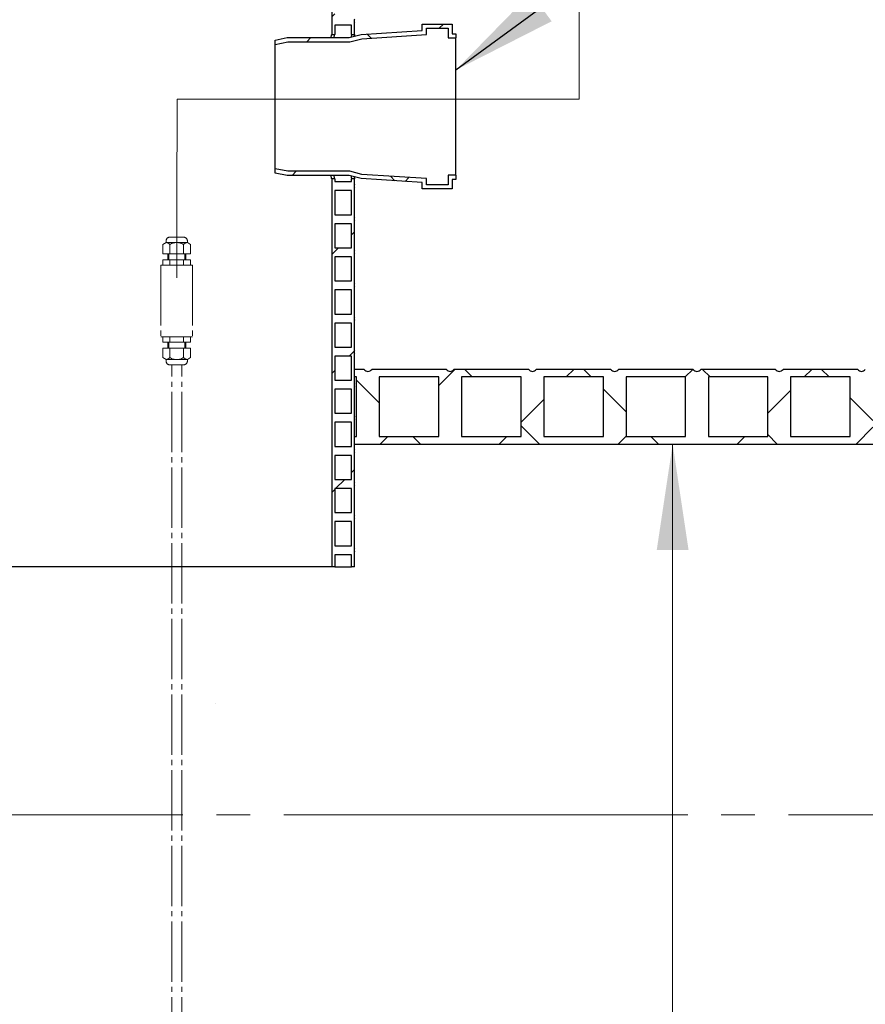
# Model space of a CAD drawing. Units: millimetres. Extents: x 10 to 410, y 10 to 287.
# Drawn here: x 84 to 116, y 153 to 190 of the extents above; entities that cross this region are included whole.
import ezdxf

# ---------------------------------------------------------------- set-up
doc = ezdxf.new("R2010")
doc.units = ezdxf.units.MM
doc.linetypes.add('SLD-Center', pattern=[19.05, 15.24, -1.27, 1.27, -1.27])
doc.linetypes.add('SLD-Solid', pattern=[0])
doc.styles.add('SLDTEXTSTYLE0', font='arial.ttf', dxfattribs={"width": 0.948})
doc.styles.get("Standard").update_dxf_attribs({"font": 'arial.ttf'})
doc.dimstyles.new('SLDDIMSTYLE0', dxfattribs={"dimtxt": 3.5, "dimasz": 4, "dimexe": 0, "dimexo": 0.0625, "dimgap": 0.875, "dimtad": 1, "dimdec": 0, "dimlfac": 22, "dimrnd": 1e-09, "dimzin": 12, "dimdsep": 46, "dimtxsty": 'SLDTEXTSTYLE0', "dimsah": 1, "dimcen": 0.09, "dimadec": 0, "dimazin": 3, "dimtfac": 1, "dimtdec": 3, "dimtofl": 0, "dimtmove": 0, "dimatfit": 3, "dimfxl": 1, "dimfrac": 2, "dimtolj": 1, "dimtzin": 12, "dimarcsym": 0})
doc.dimstyles.new('SLDDIMSTYLE1', dxfattribs={"dimtxt": 0.18, "dimasz": 4, "dimexe": 0, "dimexo": 0.0625, "dimgap": 0, "dimtad": 0, "dimtih": 1, "dimtoh": 1, "dimdec": 0, "dimrnd": 1e-09, "dimzin": 0, "dimdsep": 46, "dimtxsty": 'Standard', "dimsah": 1, "dimcen": 0.09, "dimadec": 0, "dimazin": 0, "dimtfac": 4, "dimtdec": 0, "dimtofl": 0, "dimtmove": 0, "dimatfit": 3, "dimfxl": 1, "dimfrac": 2, "dimtolj": 1, "dimtzin": 0, "dimarcsym": 0})

# ---------------------------------------------------------------- blocks, each defined once
blk = doc.blocks.new('Öljynhälytin')
at = {"color": 7, "linetype": 'SLD-Center', "lineweight": 18}
for p, q in [((4, 288.47), (4, 280.39)), ((2.32, 280.39), (5.67, 280.39)), ((4, 281.64), (4, 270.09)), ((1.33, 279.01), (0.54, 278.51)), ((0.54, 276.14), (0.54, 278.51)), ((1.33, 279.39), (1.33, 279.01)), ((1.33, 279.01), (6.67, 279.01)), ((2.27, 276.14), (2.27, 278.51)), ((5.73, 276.14), (5.73, 278.51)), ((6.67, 279.39), (6.67, 279.01)), ((6.67, 279.01), (7.46, 278.51)), ((7.46, 276.14), (7.46, 278.51)), ((0.54, 276.14), (7.46, 276.14)), ((1.75, 276.14), (1.75, 274.65)), ((2, 276.14), (2, 274.65)), ((6, 276.14), (6, 274.65)), ((6.25, 276.14), (6.25, 274.65)), ((8, 273.34), (0, 273.34)), ((0, 273.34), (0, 255.24)), ((7.46, 274.65), (0.54, 274.65)), ((0.54, 273.34), (0.54, 274.65)), ((2.27, 273.34), (2.27, 274.65)), ((5.73, 273.34), (5.73, 274.65)), ((7.46, 273.34), (7.46, 274.65)), ((8, 273.34), (8, 255.24)), ((8, 255.24), (0, 255.24)), ((0.54, 255.24), (0.54, 253.92)), ((7.46, 253.92), (0.54, 253.92)), ((1.75, 252.44), (1.75, 253.92)), ((2, 252.44), (2, 253.92)), ((2.27, 255.24), (2.27, 253.92)), ((5.73, 255.24), (5.73, 253.92)), ((6, 252.44), (6, 253.92)), ((6.25, 252.44), (6.25, 253.92)), ((7.46, 255.24), (7.46, 253.92)), ((0.54, 252.44), (0.54, 250.06)), ((0.54, 252.44), (7.46, 252.44)), ((2.27, 252.44), (2.27, 250.06)), ((5.73, 252.44), (5.73, 250.06)), ((7.46, 252.44), (7.46, 250.06)), ((1.33, 249.56), (0.54, 250.06)), ((1.33, 249.19), (1.33, 249.56)), ((1.33, 249.56), (6.67, 249.56)), ((2.32, 248.19), (5.67, 248.19)), ((2.75, 54.75), (2.75, 248.19)), ((5.25, 54.75), (5.25, 248.19)), ((6.67, 249.56), (7.46, 250.06)), ((6.67, 249.19), (6.67, 249.56)), ((13.73, 162.88), (13.71, 162.86))]:
    blk.add_line(p, q, dxfattribs=at)
for centre, radius, start, end in [((2.32, 279.39), 1, 90, 180), ((5.67, 279.39), 1, 0, 90), ((1.23, 277.69), 1.33, 38.3992, 85.7311), ((4, 275.76), 3.25, 57.7958, 122.2042), ((6.77, 277.69), 1.33, 94.2689, 141.6008), ((1.23, 250.89), 1.33, 274.2689, 321.6008), ((2.32, 249.19), 1, 180, 270), ((4, 252.81), 3.25, 237.7958, 302.2042), ((5.67, 249.19), 1, 270, 0), ((6.77, 250.89), 1.33, 218.3992, 265.7311)]:
    blk.add_arc(centre, radius, start, end, dxfattribs=at)
blk = doc.blocks.new('_D_3')
at = {"color": 7, "linetype": 'SLD-Solid', "lineweight": 0, "transparency": 16777216}
blk.add_line((109.064, 174.358), (109.064, 110.721), dxfattribs=at)
at = {"color": 7, "linetype": 'SLD-Solid', "lineweight": 18, "transparency": 16777216}
for points in [[(109.064, 174.358), (108.464, 170.358), (109.664, 170.358)], [(109.064, 110.721), (109.664, 114.721), (108.464, 114.721)]]:
    blk.add_solid(points, dxfattribs=at)
at = {"color": 7, "linetype": 'SLD-Solid', "lineweight": 18, "transparency": 16777216, "char_height": 3.5, "attachment_point": 1, "rotation": 90, "style": 'SLDTEXTSTYLE0'}
for s, insert in [('1400', (104.542, 139.744)), ('%%c', (104.552, 134.641))]:
    blk.add_mtext(s, dxfattribs=dict(at, insert=insert))

msp = doc.modelspace()

# ---------------------------------------------------------------- hatches: boundary and pattern name
at = {"linetype": 'SLD-Solid', "lineweight": 18}
h = msp.add_hatch(dxfattribs=at)
h.set_pattern_fill('ANSI31', style=0)
edge = h.paths.add_edge_path(flags=0)
edge.add_line((97.061, 201.541), (96.198, 201.541))
edge.add_line((96.198, 201.541), (96.198, 189.831))
edge.add_line((96.198, 189.831), (96.311, 189.831))
edge.add_line((96.311, 189.831), (96.311, 190.178))
edge.add_line((96.311, 190.178), (96.948, 190.178))
edge.add_line((96.948, 190.178), (96.948, 189.831))
edge.add_line((96.948, 189.831), (97.061, 189.831))
edge.add_line((97.061, 189.831), (97.061, 190.291))
edge.add_arc((97.147, 190.348), 0.102, 146.2841, 213.7159, ccw=False)
edge.add_line((97.061, 190.405), (97.061, 191.541))
edge.add_arc((97.147, 191.598), 0.102, 146.2841, 213.7159, ccw=False)
edge.add_line((97.061, 191.655), (97.061, 192.791))
edge.add_arc((97.147, 192.848), 0.102, 146.2841, 213.7159, ccw=False)
edge.add_line((97.061, 192.905), (97.061, 194.041))
edge.add_arc((97.147, 194.098), 0.102, 146.2841, 213.7159, ccw=False)
edge.add_line((97.061, 194.155), (97.061, 195.291))
edge.add_arc((97.147, 195.348), 0.102, 146.2841, 213.7159, ccw=False)
edge.add_line((97.061, 195.405), (97.061, 196.541))
edge.add_arc((97.147, 196.598), 0.102, 146.2841, 213.7159, ccw=False)
edge.add_line((97.061, 196.655), (97.061, 197.791))
edge.add_arc((97.147, 197.848), 0.102, 146.2841, 213.7159, ccw=False)
edge.add_line((97.061, 197.905), (97.061, 199.041))
edge.add_arc((97.147, 199.098), 0.102, 146.2841, 213.7159, ccw=False)
edge.add_line((97.061, 199.155), (97.061, 200.291))
edge.add_arc((97.147, 200.348), 0.102, 146.2841, 213.7159, ccw=False)
edge.add_line((97.061, 200.405), (97.061, 201.541))
h.paths.add_polyline_path([(96.948, 191.428), (96.948, 190.518), (96.311, 190.518), (96.311, 191.428)], flags=0)
h.paths.add_polyline_path([(96.948, 192.678), (96.948, 191.768), (96.311, 191.768), (96.311, 192.678)], flags=0)
h.paths.add_polyline_path([(96.948, 193.928), (96.948, 193.018), (96.311, 193.018), (96.311, 193.928)], flags=0)
h.paths.add_polyline_path([(96.948, 195.178), (96.948, 194.268), (96.311, 194.268), (96.311, 195.178)], flags=0)
h.paths.add_polyline_path([(96.948, 196.428), (96.948, 195.518), (96.311, 195.518), (96.311, 196.428)], flags=0)
h.paths.add_polyline_path([(96.948, 197.678), (96.948, 196.768), (96.311, 196.768), (96.311, 197.678)], flags=0)
h.paths.add_polyline_path([(96.948, 198.928), (96.948, 198.018), (96.311, 198.018), (96.311, 198.928)], flags=0)
h.paths.add_polyline_path([(96.948, 200.178), (96.948, 199.268), (96.311, 199.268), (96.311, 200.178)], flags=0)
h.paths.add_polyline_path([(96.948, 201.428), (96.948, 200.518), (96.311, 200.518), (96.311, 201.428)], flags=0)
h = msp.add_hatch(dxfattribs=at)
h.set_pattern_fill('ANSI37', style=0)
h.paths.add_polyline_path([(94.065, 189.615), (94.065, 189.453), (94.536, 189.547), (96.876, 189.547), (97.336, 189.667), (99.77, 189.824), (99.77, 190.058), (100.588, 190.058), (100.588, 189.694), (100.884, 189.694), (100.884, 189.854), (100.747, 189.854), (100.747, 190.217), (99.611, 190.217), (99.611, 189.973), (97.31, 189.825), (96.856, 189.706), (94.52, 189.706)], flags=0)
h = msp.add_hatch(dxfattribs=at)
h.set_pattern_fill('ANSI37', style=0)
h.paths.add_polyline_path([(94.065, 184.754), (94.065, 184.592), (94.52, 184.501), (96.856, 184.501), (97.31, 184.382), (99.611, 184.234), (99.611, 183.99), (100.747, 183.99), (100.747, 184.354), (100.884, 184.354), (100.884, 184.513), (100.588, 184.513), (100.588, 184.149), (99.77, 184.149), (99.77, 184.383), (97.336, 184.54), (96.876, 184.66), (94.536, 184.66)], flags=0)
h = msp.add_hatch(dxfattribs=at)
h.set_pattern_fill('ANSI31', style=0)
edge = h.paths.add_edge_path(flags=0)
edge.add_arc((97.147, 181.598), 0.102, 146.2841, 213.7159, ccw=False)
edge.add_line((97.061, 181.655), (97.061, 182.791))
edge.add_arc((97.147, 182.848), 0.102, 146.2841, 213.7159, ccw=False)
edge.add_line((97.061, 182.905), (97.061, 184.041))
edge.add_arc((97.147, 184.098), 0.102, 146.2841, 213.7159, ccw=False)
edge.add_line((97.061, 184.155), (97.061, 184.376))
edge.add_line((97.061, 184.376), (96.948, 184.376))
edge.add_line((96.948, 184.376), (96.948, 184.268))
edge.add_line((96.948, 184.268), (96.311, 184.268))
edge.add_line((96.311, 184.268), (96.311, 184.376))
edge.add_line((96.311, 184.376), (96.198, 184.376))
edge.add_line((96.198, 184.376), (96.198, 169.723))
edge.add_line((96.198, 169.723), (96.311, 169.723))
edge.add_line((96.311, 169.723), (96.311, 170.178))
edge.add_line((96.311, 170.178), (96.948, 170.178))
edge.add_line((96.948, 170.178), (96.948, 169.723))
edge.add_line((96.948, 169.723), (97.061, 169.723))
edge.add_line((97.061, 169.723), (97.061, 170.291))
edge.add_arc((97.147, 170.348), 0.102, 146.2841, 213.7159, ccw=False)
edge.add_line((97.061, 170.405), (97.061, 171.541))
edge.add_arc((97.147, 171.598), 0.102, 146.2841, 213.7159, ccw=False)
edge.add_line((97.061, 171.655), (97.061, 172.791))
edge.add_arc((97.147, 172.848), 0.102, 146.2841, 213.7159, ccw=False)
edge.add_line((97.061, 172.905), (97.061, 174.041))
edge.add_arc((97.147, 174.098), 0.102, 146.2841, 213.7159, ccw=False)
edge.add_line((97.061, 174.155), (97.061, 175.291))
edge.add_arc((97.147, 175.348), 0.102, 146.2841, 213.7159, ccw=False)
edge.add_line((97.061, 175.405), (97.061, 176.541))
edge.add_arc((97.147, 176.598), 0.102, 146.2841, 213.7159, ccw=False)
edge.add_line((97.061, 176.655), (97.061, 177.791))
edge.add_arc((97.147, 177.848), 0.102, 146.2841, 213.7159, ccw=False)
edge.add_line((97.061, 177.905), (97.061, 179.041))
edge.add_arc((97.147, 179.098), 0.102, 146.2841, 213.7159, ccw=False)
edge.add_line((97.061, 179.155), (97.061, 180.291))
edge.add_arc((97.147, 180.348), 0.102, 146.2841, 213.7159, ccw=False)
edge.add_line((97.061, 180.405), (97.061, 181.541))
h.paths.add_polyline_path([(96.948, 171.428), (96.948, 170.518), (96.311, 170.518), (96.311, 171.428)], flags=0)
h.paths.add_polyline_path([(96.948, 172.678), (96.948, 171.768), (96.311, 171.768), (96.311, 172.678)], flags=0)
h.paths.add_polyline_path([(96.948, 173.928), (96.948, 173.018), (96.311, 173.018), (96.311, 173.928)], flags=0)
h.paths.add_polyline_path([(96.948, 175.178), (96.948, 174.268), (96.311, 174.268), (96.311, 175.178)], flags=0)
h.paths.add_polyline_path([(96.948, 176.428), (96.948, 175.518), (96.311, 175.518), (96.311, 176.428)], flags=0)
h.paths.add_polyline_path([(96.948, 177.678), (96.948, 176.768), (96.311, 176.768), (96.311, 177.678)], flags=0)
h.paths.add_polyline_path([(96.948, 178.928), (96.948, 178.018), (96.311, 178.018), (96.311, 178.928)], flags=0)
h.paths.add_polyline_path([(96.948, 180.178), (96.948, 179.268), (96.311, 179.268), (96.311, 180.178)], flags=0)
h.paths.add_polyline_path([(96.948, 181.428), (96.948, 180.518), (96.311, 180.518), (96.311, 181.428)], flags=0)
h.paths.add_polyline_path([(96.948, 182.678), (96.948, 181.768), (96.311, 181.768), (96.311, 182.678)], flags=0)
h.paths.add_polyline_path([(96.948, 183.928), (96.948, 183.018), (96.311, 183.018), (96.311, 183.928)], flags=0)
h = msp.add_hatch(dxfattribs=at)
h.set_pattern_fill('ANSI37', style=0)
edge = h.paths.add_edge_path(flags=0)
edge.add_arc((116.191, 177.278), 0.176, 215.5767, 324.4233, ccw=False)
edge.add_line((116.048, 177.176), (113.23, 177.176))
edge.add_arc((113.086, 177.278), 0.176, 215.5767, 324.4233, ccw=False)
edge.add_line((112.943, 177.176), (110.125, 177.176))
edge.add_arc((109.982, 177.278), 0.176, 215.5767, 324.4233, ccw=False)
edge.add_line((109.839, 177.176), (107.021, 177.176))
edge.add_arc((106.877, 177.278), 0.176, 215.5767, 324.4233, ccw=False)
edge.add_line((106.734, 177.176), (103.916, 177.176))
edge.add_arc((103.773, 177.278), 0.176, 215.5767, 324.4233, ccw=False)
edge.add_line((103.63, 177.176), (100.811, 177.176))
edge.add_arc((100.668, 177.278), 0.176, 215.5767, 324.4233, ccw=False)
edge.add_line((100.525, 177.176), (97.707, 177.176))
edge.add_arc((97.564, 177.278), 0.176, 215.5767, 324.4233, ccw=False)
edge.add_line((97.421, 177.176), (97.061, 177.176))
edge.add_line((97.061, 177.176), (97.061, 176.89))
edge.add_line((97.061, 176.89), (97.134, 176.89))
edge.add_line((97.134, 176.89), (97.134, 174.644))
edge.add_line((97.134, 174.644), (97.061, 174.644))
edge.add_line((97.061, 174.644), (97.061, 174.358))
edge.add_line((97.061, 174.358), (121.607, 174.358))
edge.add_line((121.607, 174.358), (121.607, 174.644))
edge.add_line((121.607, 174.644), (119.725, 174.644))
edge.add_line((119.725, 174.644), (119.725, 176.89))
edge.add_line((119.725, 176.89), (121.607, 176.89))
edge.add_line((121.607, 176.89), (121.607, 177.176))
edge.add_line((121.607, 177.176), (119.439, 177.176))
edge.add_arc((119.296, 177.278), 0.176, 215.5767, 324.4233, ccw=False)
edge.add_line((119.152, 177.176), (116.334, 177.176))
h.paths.add_polyline_path([(97.993, 174.644), (97.993, 176.89), (100.239, 176.89), (100.239, 174.644)], flags=0)
h.paths.add_polyline_path([(101.098, 174.644), (101.098, 176.89), (103.343, 176.89), (103.343, 174.644)], flags=0)
h.paths.add_polyline_path([(104.202, 174.644), (104.202, 176.89), (106.448, 176.89), (106.448, 174.644)], flags=0)
h.paths.add_polyline_path([(107.307, 174.644), (107.307, 176.89), (109.552, 176.89), (109.552, 174.644)], flags=0)
h.paths.add_polyline_path([(110.411, 174.644), (110.411, 176.89), (112.657, 176.89), (112.657, 174.644)], flags=0)
h.paths.add_polyline_path([(113.516, 174.644), (113.516, 176.89), (115.761, 176.89), (115.761, 174.644)], flags=0)
h.paths.add_polyline_path([(116.621, 174.644), (116.621, 176.89), (118.866, 176.89), (118.866, 174.644)], flags=0)

# ---------------------------------------------------------------- linework, layer by layer
at = {"color": 7, "linetype": 'SLD-Center', "lineweight": 18}
for p, q in [((105.537, 234.796), (105.537, 187.388)), ((90.367, 187.388), (90.348, 183.387)), ((90.367, 187.388), (105.537, 187.388)), ((166.781, 160.358), (46.303, 160.358))]:
    msp.add_line(p, q, dxfattribs=at)
at = {"color": 7, "linetype": 'SLD-Solid', "lineweight": 25}
for p, q in [((96.198, 201.541), (96.198, 189.831)), ((96.311, 190.178), (96.311, 189.831)), ((96.948, 190.178), (96.311, 190.178)), ((96.948, 189.831), (96.948, 190.178)), ((97.061, 189.831), (97.061, 190.291)), ((99.611, 190.217), (100.747, 190.217)), ((99.611, 189.973), (99.611, 190.217)), ((99.77, 190.058), (100.588, 190.058)), ((99.77, 189.824), (99.77, 190.058)), ((100.588, 190.058), (100.588, 189.694)), ((100.747, 190.217), (100.747, 189.854)), ((94.065, 189.615), (94.52, 189.706)), ((94.52, 189.706), (96.856, 189.706)), ((96.198, 189.831), (96.311, 189.831)), ((96.856, 189.706), (97.31, 189.825)), ((96.876, 189.547), (97.336, 189.667)), ((96.948, 189.831), (97.061, 189.831)), ((97.31, 189.825), (99.611, 189.973)), ((97.336, 189.667), (99.77, 189.824)), ((100.588, 189.694), (100.884, 189.694)), ((100.747, 189.854), (100.884, 189.854)), ((100.884, 189.854), (100.884, 189.694)), ((100.884, 184.513), (100.884, 189.694)), ((94.065, 189.453), (94.065, 189.615)), ((94.065, 189.453), (94.536, 189.547)), ((94.065, 184.754), (94.065, 189.453)), ((94.536, 189.547), (96.876, 189.547)), ((94.536, 184.66), (94.065, 184.754)), ((94.065, 184.592), (94.065, 184.754)), ((94.52, 184.501), (94.065, 184.592)), ((96.856, 184.501), (94.52, 184.501)), ((96.876, 184.66), (94.536, 184.66)), ((97.31, 184.382), (96.856, 184.501)), ((97.336, 184.54), (96.876, 184.66)), ((99.77, 184.383), (97.336, 184.54)), ((100.884, 184.513), (100.588, 184.513)), ((100.588, 184.513), (100.588, 184.149)), ((100.884, 184.513), (100.884, 184.354)), ((96.198, 184.376), (96.198, 169.723)), ((96.311, 184.376), (96.198, 184.376)), ((96.311, 184.376), (96.311, 184.268)), ((96.311, 184.268), (96.948, 184.268)), ((97.061, 184.376), (96.948, 184.376)), ((96.948, 184.268), (96.948, 184.376)), ((97.061, 184.155), (97.061, 184.376)), ((99.611, 184.234), (97.31, 184.382)), ((99.611, 183.99), (99.611, 184.234)), ((99.77, 184.149), (99.77, 184.383)), ((100.588, 184.149), (99.77, 184.149)), ((100.884, 184.354), (100.747, 184.354)), ((100.747, 184.354), (100.747, 183.99)), ((96.311, 183.928), (96.311, 183.018)), ((96.948, 183.928), (96.311, 183.928)), ((96.948, 183.018), (96.948, 183.928)), ((97.061, 182.905), (97.061, 184.041)), ((100.747, 183.99), (99.611, 183.99)), ((96.311, 183.018), (96.948, 183.018)), ((96.311, 182.678), (96.311, 181.768)), ((96.948, 182.678), (96.311, 182.678)), ((96.948, 181.768), (96.948, 182.678)), ((97.061, 181.655), (97.061, 182.791)), ((96.311, 181.768), (96.948, 181.768)), ((97.061, 180.405), (97.061, 181.541)), ((96.311, 181.428), (96.311, 180.518)), ((96.948, 181.428), (96.311, 181.428)), ((96.948, 180.518), (96.948, 181.428)), ((96.311, 180.518), (96.948, 180.518)), ((96.311, 180.178), (96.311, 179.268)), ((96.948, 180.178), (96.311, 180.178)), ((96.948, 179.268), (96.948, 180.178)), ((97.061, 179.155), (97.061, 180.291)), ((96.311, 179.268), (96.948, 179.268)), ((96.311, 178.928), (96.311, 178.018)), ((96.948, 178.928), (96.311, 178.928)), ((96.948, 178.018), (96.948, 178.928)), ((97.061, 177.905), (97.061, 179.041)), ((96.311, 178.018), (96.948, 178.018)), ((97.061, 176.655), (97.061, 177.791)), ((96.311, 177.678), (96.311, 176.768)), ((96.948, 177.678), (96.311, 177.678)), ((96.948, 176.768), (96.948, 177.678)), ((97.061, 176.89), (97.061, 177.176)), ((97.421, 177.176), (97.061, 177.176)), ((100.525, 177.176), (97.707, 177.176)), ((103.63, 177.176), (100.811, 177.176)), ((106.734, 177.176), (103.916, 177.176)), ((109.839, 177.176), (107.021, 177.176)), ((112.943, 177.176), (110.125, 177.176)), ((116.048, 177.176), (113.23, 177.176)), ((96.311, 176.768), (96.948, 176.768)), ((97.134, 176.89), (97.061, 176.89)), ((97.134, 174.644), (97.134, 176.89)), ((100.239, 176.89), (97.993, 176.89)), ((97.993, 176.89), (97.993, 174.644)), ((100.239, 174.644), (100.239, 176.89)), ((103.343, 176.89), (101.098, 176.89)), ((101.098, 176.89), (101.098, 174.644)), ((103.343, 174.644), (103.343, 176.89)), ((106.448, 176.89), (104.202, 176.89)), ((104.202, 176.89), (104.202, 174.644)), ((106.448, 174.644), (106.448, 176.89)), ((109.552, 176.89), (107.307, 176.89)), ((107.307, 176.89), (107.307, 174.644)), ((109.552, 174.644), (109.552, 176.89)), ((112.657, 176.89), (110.411, 176.89)), ((110.411, 176.89), (110.411, 174.644)), ((112.657, 174.644), (112.657, 176.89)), ((115.761, 176.89), (113.516, 176.89)), ((113.516, 176.89), (113.516, 174.644)), ((115.761, 174.644), (115.761, 176.89)), ((96.311, 176.428), (96.311, 175.518)), ((96.948, 176.428), (96.311, 176.428)), ((96.948, 175.518), (96.948, 176.428)), ((97.061, 175.405), (97.061, 176.541)), ((96.311, 175.518), (96.948, 175.518)), ((96.311, 175.178), (96.311, 174.268)), ((96.948, 175.178), (96.311, 175.178)), ((96.948, 174.268), (96.948, 175.178)), ((97.061, 174.155), (97.061, 175.291)), ((97.061, 174.358), (97.061, 174.644)), ((97.061, 174.644), (97.134, 174.644)), ((97.993, 174.644), (100.239, 174.644)), ((101.098, 174.644), (103.343, 174.644)), ((104.202, 174.644), (106.448, 174.644)), ((107.307, 174.644), (109.552, 174.644)), ((110.411, 174.644), (112.657, 174.644)), ((113.516, 174.644), (115.761, 174.644)), ((96.311, 174.268), (96.948, 174.268)), ((97.061, 174.358), (121.607, 174.358)), ((97.061, 172.905), (97.061, 174.041)), ((96.311, 173.928), (96.311, 173.018)), ((96.948, 173.928), (96.311, 173.928)), ((96.948, 173.018), (96.948, 173.928)), ((96.311, 173.018), (96.948, 173.018)), ((96.311, 172.678), (96.311, 171.768)), ((96.948, 172.678), (96.311, 172.678)), ((96.948, 171.768), (96.948, 172.678)), ((97.061, 171.655), (97.061, 172.791)), ((96.311, 171.768), (96.948, 171.768)), ((97.061, 170.405), (97.061, 171.541)), ((96.311, 171.428), (96.311, 170.518)), ((96.948, 171.428), (96.311, 171.428)), ((96.948, 170.518), (96.948, 171.428)), ((96.311, 170.518), (96.948, 170.518)), ((96.311, 170.178), (96.311, 169.723)), ((96.948, 170.178), (96.311, 170.178)), ((96.948, 169.723), (96.948, 170.178)), ((97.061, 169.723), (97.061, 170.291)), ((96.198, 169.723), (82.39, 169.723)), ((96.311, 169.723), (96.198, 169.723)), ((96.311, 169.723), (96.948, 169.723)), ((97.061, 169.723), (96.948, 169.723))]:
    msp.add_line(p, q, dxfattribs=at)
for centre, radius, start, end in [((97.147, 190.348), 0.102, 146.2841, 213.7159), ((97.147, 184.098), 0.102, 146.2841, 213.7159), ((97.147, 182.848), 0.102, 146.2841, 213.7159), ((97.147, 181.598), 0.102, 146.2841, 213.7159), ((97.147, 180.348), 0.102, 146.2841, 213.7159), ((97.147, 179.098), 0.102, 146.2841, 213.7159), ((97.147, 177.848), 0.102, 146.2841, 213.7159), ((97.564, 177.278), 0.176, 215.5767, 324.4233), ((100.668, 177.278), 0.176, 215.5767, 324.4233), ((103.773, 177.278), 0.176, 215.5767, 324.4233), ((106.877, 177.278), 0.176, 215.5767, 324.4233), ((109.982, 177.278), 0.176, 215.5767, 324.4233), ((113.086, 177.278), 0.176, 215.5767, 324.4233), ((116.191, 177.278), 0.176, 215.5767, 324.4233), ((97.147, 176.598), 0.102, 146.2841, 213.7159), ((97.147, 175.348), 0.102, 146.2841, 213.7159), ((97.147, 174.098), 0.102, 146.2841, 213.7159), ((97.147, 172.848), 0.102, 146.2841, 213.7159), ((97.147, 171.598), 0.102, 146.2841, 213.7159), ((97.147, 170.348), 0.102, 146.2841, 213.7159)]:
    msp.add_arc(centre, radius, start, end, dxfattribs=at)
for points, knots in [([(96.17, 189.706), (96.171, 189.711), (96.177, 189.74), (96.186, 189.778), (96.194, 189.816), (96.197, 189.83), (96.198, 189.831), (96.198, 189.831)], [0, 0, 0, 0, 0.054439, 0.33043, 0.61482, 0.899207, 1, 1, 1, 1]), ([(96.284, 189.706), (96.287, 189.722), (96.295, 189.759), (96.304, 189.798), (96.31, 189.826), (96.311, 189.829), (96.311, 189.831)], [0, 0, 0, 0, 0.20256, 0.463641, 0.731821, 1, 1, 1, 1]), ([(96.948, 189.831), (96.948, 189.831), (96.948, 189.83), (96.946, 189.821), (96.939, 189.789), (96.932, 189.756), (96.926, 189.728), (96.925, 189.724)], [0, 0, 0, 0, 0.057613, 0.350066, 0.642521, 0.943473, 1, 1, 1, 1]), ([(97.061, 189.831), (97.061, 189.83), (97.061, 189.827), (97.056, 189.805), (97.051, 189.782), (97.047, 189.76), (97.046, 189.756)], [0, 0, 0, 0, 0.302146, 0.604292, 0.912911, 1, 1, 1, 1]), ([(96.198, 184.376), (96.197, 184.379), (96.196, 184.384), (96.188, 184.421), (96.179, 184.458), (96.172, 184.491), (96.17, 184.501)], [0, 0, 0, 0, 0.343086, 0.61241, 0.881736, 1, 1, 1, 1]), ([(96.311, 184.376), (96.311, 184.379), (96.309, 184.385), (96.298, 184.434), (96.289, 184.475), (96.284, 184.501), (96.284, 184.501)], [0, 0, 0, 0, 0.360065, 0.724745, 0.992006, 1, 1, 1, 1]), ([(96.925, 184.483), (96.929, 184.464), (96.937, 184.425), (96.946, 184.386), (96.947, 184.38), (96.948, 184.376)], [0, 0, 0, 0, 0.292183, 0.598432, 1, 1, 1, 1]), ([(97.046, 184.451), (97.048, 184.438), (97.055, 184.408), (97.06, 184.382), (97.061, 184.378), (97.061, 184.376)], [0, 0, 0, 0, 0.275398, 0.636359, 1, 1, 1, 1])]:
    msp.add_open_spline(points, degree=3, knots=knots, dxfattribs=at)

# ---------------------------------------------------------------- block references
at = {"color": 7, "linetype": 'Continuous', "xscale": 0.15, "yscale": 0.15, "zscale": 0.15}
msp.add_blockref('Öljynhälytin', (89.748, 140.116), dxfattribs=at)

# ---------------------------------------------------------------- dimensions: what is measured, and where the dimension line sits
at = {"color": 7, "linetype": 'SLD-Solid', "lineweight": 18}
dim = msp.add_linear_dim(base=(109.064, 110.721), p1=(97.061, 174.358), p2=(57.061, 110.721), angle=90, text='%%c<>', dimstyle='SLDDIMSTYLE0', dxfattribs=at)
dim.commit()
dim.dimension.update_dxf_attribs({"geometry": '_D_3', "text_midpoint": (109.064, 142.54), "dimtype": 160})

# ---------------------------------------------------------------- leaders
at = {"color": 7, "linetype": 'Continuous', "lineweight": 0}
msp.add_leader([(100.884, 188.486), (112.219, 196.812)], dimstyle='SLDDIMSTYLE1', dxfattribs=at)

doc.saveas('drawing.dxf')
